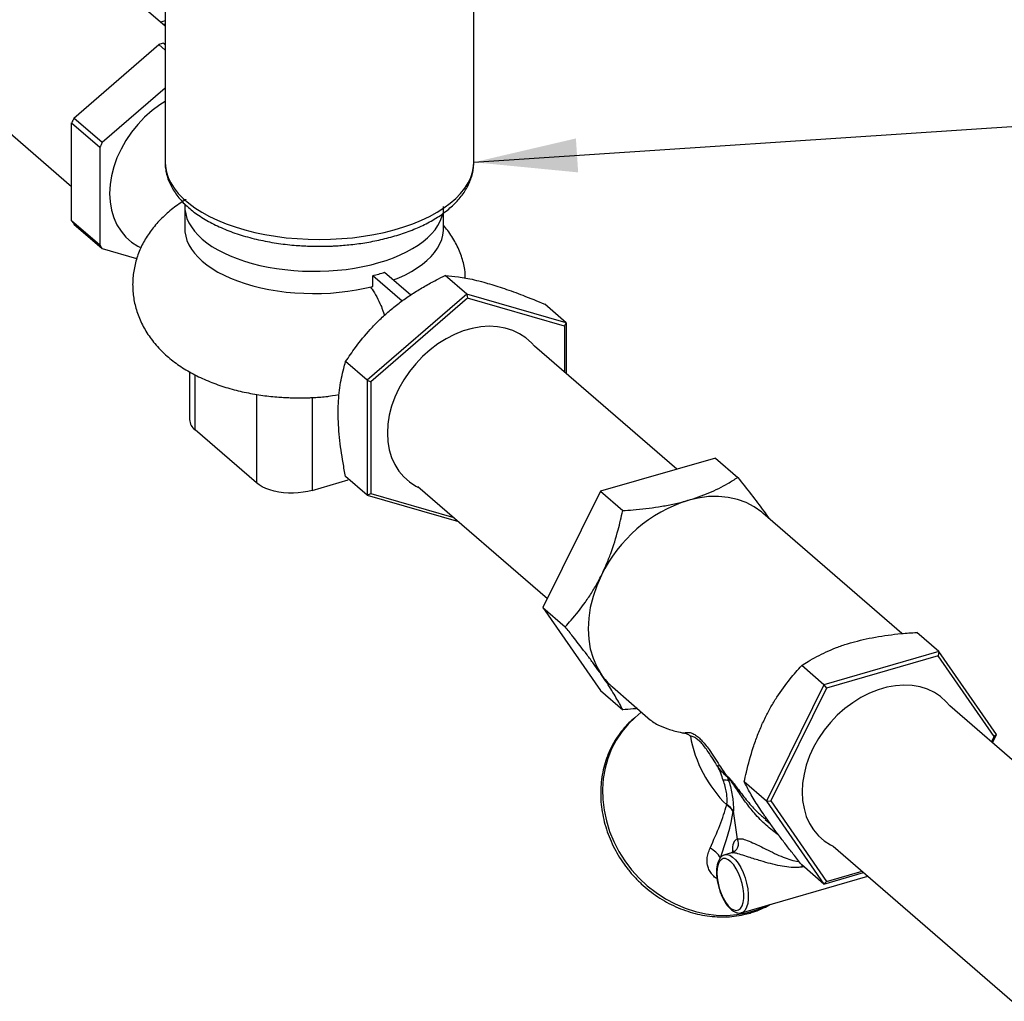
# Model space of a CAD drawing. Extents: x 12.9 to 27.5, y 3.6 to 13.4.
# Drawn here: x 20.3 to 21.3, y 5.1 to 6.1 of the extents above; entities that cross this region are included whole.
import ezdxf

# ---------------------------------------------------------------- set-up
doc = ezdxf.new("R2010")
doc.units = 0
doc.header["$LTSCALE"] = 0.2
doc.header["$MEASUREMENT"] = 0
doc.linetypes.add('SLD-SOLID', pattern=[0])
doc.layers.get('0').update_dxf_attribs({"linetype": 'CONTINUOUS'})
doc.dimstyles.get("Standard").update_dxf_attribs({"dimtxt": 0.18, "dimasz": 0.18, "dimexe": 0.18, "dimexo": 0.0625, "dimgap": 0.09, "dimtad": 0, "dimtih": 1, "dimtoh": 1, "dimdec": 4, "dimzin": 0, "dimtxsty": 'STANDARD', "dimcen": 0.09, "dimazin": 3, "dimtfac": 1, "dimtdec": 4, "dimtofl": 0, "dimtmove": 0, "dimatfit": 3, "dimtolj": 1, "dimtzin": 0})

# ---------------------------------------------------------------- blocks, each defined once
blk = doc.blocks.new('A$C6A495A07')
at = {"color": 7, "linetype": 'SLD-SOLID'}
for p, q in [((4.6623, 2.432), (4.4371, 2.6271)), ((4.6623, 2.5037), (4.6623, 2.2841)), ((4.9978, 2.2841), (4.9978, 2.5037)), ((4.3206, 2.4656), (4.5606, 2.2577)), ((4.6623, 2.4378), (4.6573, 2.4363)), ((4.6599, 2.4341), (4.6623, 2.4347)), ((4.5631, 2.3322), (4.6553, 2.4121)), ((4.6553, 2.4121), (4.6623, 2.406)), ((4.6604, 2.4135), (4.6623, 2.413)), ((4.6623, 2.4119), (4.6604, 2.4135)), ((4.6623, 2.3648), (4.5939, 2.3056)), ((4.5606, 2.2206), (4.5606, 2.3271)), ((4.5606, 2.3271), (4.5914, 2.3004)), ((4.5939, 2.3056), (4.5631, 2.3322)), ((4.5914, 2.3004), (4.5914, 2.194)), ((4.6623, 2.2843), (4.6623, 2.2841)), ((4.6837, 2.2359), (4.6837, 2.2118)), ((4.9649, 2.2118), (4.9649, 2.2359)), ((4.5914, 2.194), (4.5606, 2.2206)), ((4.5631, 2.2169), (4.5939, 2.1903)), ((4.6067, 2.2232), (4.607, 2.2228)), ((4.5939, 2.1903), (4.6313, 2.1795)), ((4.9009, 2.1646), (4.9293, 2.14)), ((4.8881, 2.1491), (4.8881, 2.1609)), ((4.8881, 2.1609), (4.9198, 2.1334)), ((4.9901, 2.1409), (4.9668, 2.1611)), ((4.9901, 2.1409), (4.8818, 2.0472)), ((4.9901, 2.1409), (4.9911, 2.1364)), ((5.0984, 2.1097), (4.9901, 2.1409)), ((4.9911, 2.1364), (4.886, 2.0453)), ((5.0963, 2.106), (4.9911, 2.1364)), ((5.0984, 2.1097), (5.075, 2.1299)), ((5.0963, 2.106), (5.0984, 2.1097)), ((5.0984, 2.1097), (5.0984, 2.0544)), ((5.0963, 2.106), (5.0963, 2.0562)), ((5.2184, 1.9504), (5.0638, 2.0843)), ((5.2184, 1.9504), (5.0638, 2.0843)), ((4.8818, 2.0472), (4.8585, 2.0674)), ((4.6889, 2.0563), (4.6889, 2.0044)), ((4.6948, 1.9933), (4.6948, 2.053)), ((4.8818, 2.0472), (4.886, 2.0453)), ((4.8818, 2.0472), (4.8818, 1.9222)), ((4.886, 2.0453), (4.886, 1.924)), ((4.7615, 2.0318), (4.7615, 1.9357)), ((4.8221, 2.0284), (4.8221, 1.9275)), ((4.7615, 1.9357), (4.6948, 1.9933)), ((5.2605, 1.9625), (5.1355, 1.9265)), ((5.2605, 1.9625), (5.2847, 1.9416)), ((4.8221, 1.9275), (4.8612, 1.9388)), ((4.8818, 1.9222), (4.8585, 1.9424)), ((4.9371, 1.9317), (5.0778, 1.8098)), ((4.9371, 1.9317), (5.0778, 1.8098)), ((4.8818, 1.9222), (4.886, 1.924)), ((4.8818, 1.9222), (4.9812, 1.8935)), ((4.886, 1.924), (4.976, 1.898)), ((5.1355, 1.9265), (5.073, 1.8002)), ((5.1355, 1.9265), (5.1597, 1.9055)), ((5.4633, 1.7719), (5.3121, 1.9028)), ((5.073, 1.8002), (5.0972, 1.7792)), ((5.073, 1.8002), (5.1355, 1.71)), ((5.5034, 1.7522), (5.4793, 1.7731)), ((5.5034, 1.7522), (5.3784, 1.7161)), ((5.5027, 1.7476), (5.3813, 1.7126)), ((5.5034, 1.7522), (5.5027, 1.7476)), ((5.5634, 1.66), (5.5027, 1.7476)), ((5.5659, 1.662), (5.5034, 1.7522)), ((5.3784, 1.7161), (5.3543, 1.737)), ((5.1485, 1.7138), (5.19, 1.6779)), ((5.3784, 1.7161), (5.3159, 1.5898)), ((5.3784, 1.7161), (5.3813, 1.7126)), ((5.1355, 1.71), (5.1597, 1.689)), ((5.3813, 1.7126), (5.3206, 1.5899)), ((5.6867, 1.5448), (5.5152, 1.6934)), ((5.1799, 1.6866), (5.1731, 1.6808)), ((5.5605, 1.6542), (5.5634, 1.66)), ((5.5616, 1.6532), (5.5659, 1.662)), ((5.5659, 1.662), (5.5634, 1.66)), ((5.2734, 1.6169), (5.2743, 1.6161)), ((5.2747, 1.6147), (5.2738, 1.6155)), ((5.2752, 1.6116), (5.2747, 1.6147)), ((5.3159, 1.5898), (5.2918, 1.6107)), ((5.3159, 1.5898), (5.3206, 1.5899)), ((5.3159, 1.5898), (5.3784, 1.4996)), ((5.3206, 1.5899), (5.3813, 1.5023)), ((5.2845, 1.5484), (5.28, 1.579)), ((5.3147, 1.5699), (5.3204, 1.565)), ((5.2779, 1.5336), (5.2708, 1.5315)), ((5.3885, 1.5407), (5.5832, 1.3722)), ((5.3784, 1.4996), (5.3543, 1.5205)), ((5.3784, 1.4996), (5.4216, 1.5121)), ((5.3813, 1.5023), (5.42, 1.5135)), ((5.2889, 1.4685), (5.4262, 1.5081)), ((5.3784, 1.4996), (5.3813, 1.5023))]:
    blk.add_line(p, q, dxfattribs=at)
at = {"color": 7, "linetype": 'SLD-SOLID', "flags": 128}
for points in [[(4.6623, 2.3502), (4.6565, 2.3466), (4.648, 2.3402), (4.64, 2.333), (4.6325, 2.3252), (4.6257, 2.3167), (4.6196, 2.3078), (4.6143, 2.2985), (4.6099, 2.289), (4.6064, 2.2792), (4.6039, 2.2695), (4.6024, 2.2598), (4.6019, 2.2502), (4.6024, 2.241), (4.6039, 2.2322), (4.6064, 2.2238), (4.6099, 2.2161), (4.6143, 2.2091), (4.6196, 2.2028), (4.6257, 2.1974), (4.6325, 2.193), (4.6349, 2.1917)], [(4.6623, 2.2841), (4.6625, 2.2795), (4.6636, 2.2735), (4.6656, 2.2675), (4.6684, 2.2616), (4.6721, 2.2558), (4.6766, 2.2502), (4.6818, 2.2448), (4.6879, 2.2395), (4.6947, 2.2345), (4.7022, 2.2298), (4.7104, 2.2253), (4.7192, 2.2211), (4.7285, 2.2173), (4.7384, 2.2138), (4.7488, 2.2107), (4.7596, 2.2079), (4.7708, 2.2056), (4.7822, 2.2037), (4.794, 2.2021), (4.8059, 2.2011), (4.8179, 2.2004), (4.83, 2.2002), (4.8421, 2.2004), (4.8542, 2.2011), (4.8661, 2.2021), (4.8778, 2.2037), (4.8893, 2.2056), (4.9005, 2.2079), (4.9113, 2.2107), (4.9216, 2.2138), (4.9315, 2.2173), (4.9409, 2.2211), (4.9497, 2.2253), (4.9579, 2.2298), (4.9654, 2.2345), (4.9722, 2.2395), (4.9782, 2.2448), (4.9835, 2.2502), (4.988, 2.2558), (4.9917, 2.2616), (4.9945, 2.2675), (4.9964, 2.2735), (4.9975, 2.2795), (4.9978, 2.2841)], [(4.6838, 2.2384), (4.6837, 2.2375), (4.6838, 2.2327), (4.6846, 2.2279), (4.686, 2.2231), (4.6881, 2.2184), (4.6908, 2.2138), (4.6941, 2.2093), (4.698, 2.2049), (4.7025, 2.2007)], [(4.7025, 2.2007), (4.7076, 2.1966), (4.7132, 2.1927), (4.7194, 2.1891), (4.726, 2.1856), (4.7331, 2.1823), (4.7406, 2.1794), (4.7485, 2.1766), (4.7568, 2.1742), (4.7653, 2.172), (4.7742, 2.1702), (4.7833, 2.1686), (4.7925, 2.1674), (4.802, 2.1664), (4.8115, 2.1658), (4.8211, 2.1656), (4.8307, 2.1656), (4.8403, 2.166), (4.8497, 2.1667), (4.8591, 2.1677), (4.8683, 2.1691), (4.8773, 2.1708), (4.8861, 2.1727), (4.8946, 2.175), (4.9027, 2.1775), (4.9105, 2.1803), (4.9179, 2.1834), (4.9248, 2.1867), (4.9313, 2.1903), (4.9373, 2.194), (4.9427, 2.198), (4.9476, 2.2021), (4.9519, 2.2064), (4.9557, 2.2108), (4.9588, 2.2154), (4.9613, 2.22), (4.9631, 2.2247), (4.964, 2.2282)], [(4.6837, 2.2118), (4.6838, 2.2086), (4.6846, 2.2038), (4.686, 2.199), (4.6881, 2.1943), (4.6908, 2.1897), (4.6941, 2.1852), (4.698, 2.1808), (4.7025, 2.1766)], [(4.9105, 2.1562), (4.9164, 2.1586), (4.9235, 2.1619), (4.9301, 2.1655), (4.9363, 2.1692), (4.9419, 2.1732), (4.9469, 2.1773), (4.9513, 2.1817), (4.9552, 2.1861), (4.9584, 2.1907), (4.961, 2.1954), (4.9629, 2.2001), (4.9642, 2.2049), (4.9648, 2.2098), (4.9649, 2.2118)], [(4.7025, 2.1766), (4.7077, 2.1725), (4.7133, 2.1686), (4.7196, 2.1648), (4.7263, 2.1613), (4.7335, 2.1581), (4.7411, 2.1551), (4.7491, 2.1523), (4.7575, 2.1499), (4.7662, 2.1477), (4.7751, 2.1459), (4.7843, 2.1444), (4.7937, 2.1431), (4.8033, 2.1422), (4.8129, 2.1417), (4.8226, 2.1415), (4.8323, 2.1416), (4.8419, 2.142), (4.8515, 2.1428), (4.861, 2.1439), (4.8702, 2.1453), (4.8793, 2.1471), (4.8881, 2.1491)], [(5.0638, 2.0843), (5.0606, 2.0879), (5.0545, 2.0933), (5.0476, 2.0978), (5.0401, 2.1014), (5.032, 2.1039), (5.0234, 2.1054), (5.0145, 2.1058), (5.0053, 2.1052), (4.9959, 2.1035), (4.9864, 2.1008), (4.977, 2.097), (4.9678, 2.0923), (4.9588, 2.0867), (4.9503, 2.0803), (4.9422, 2.0731), (4.9347, 2.0652), (4.9278, 2.0567), (4.9217, 2.0478), (4.9164, 2.0384), (4.9119, 2.0288), (4.9084, 2.019), (4.9059, 2.0092), (4.9044, 1.9994), (4.9039, 1.9898), (4.9044, 1.9805), (4.9059, 1.9716), (4.9084, 1.9633), (4.9119, 1.9555), (4.9164, 1.9484), (4.9217, 1.9421), (4.9278, 1.9367), (4.9347, 1.9322), (4.9391, 1.9299)], [(4.8221, 1.9275), (4.8173, 1.9263), (4.8123, 1.9254), (4.807, 1.9249), (4.8017, 1.9246), (4.7963, 1.9246), (4.791, 1.925), (4.7858, 1.9257), (4.7809, 1.9267), (4.7762, 1.928), (4.7718, 1.9296), (4.7679, 1.9314), (4.7644, 1.9334), (4.7615, 1.9357)], [(5.3121, 1.9028), (5.3108, 1.9039), (5.3027, 1.9096), (5.2939, 1.9142), (5.2844, 1.9177), (5.2743, 1.9199), (5.2638, 1.9209), (5.2528, 1.9207), (5.2416, 1.9192), (5.2303, 1.9165)], [(5.1366, 1.8354), (5.1314, 1.8238), (5.1274, 1.812), (5.1244, 1.8002), (5.1227, 1.7885), (5.1221, 1.777), (5.1227, 1.7659), (5.1244, 1.7552), (5.1274, 1.7451), (5.1314, 1.7357), (5.1366, 1.7271)], [(5.5152, 1.6934), (5.5115, 1.6978), (5.5053, 1.7033), (5.4985, 1.7078), (5.491, 1.7114), (5.4829, 1.7139), (5.4743, 1.7154), (5.4653, 1.7158), (5.4561, 1.7152), (5.4467, 1.7135), (5.4373, 1.7108), (5.4279, 1.707), (5.4186, 1.7023), (5.4097, 1.6967), (5.4011, 1.6903), (5.393, 1.6831), (5.3855, 1.6752), (5.3786, 1.6667), (5.3725, 1.6577), (5.3672, 1.6484), (5.3628, 1.6388), (5.3593, 1.629), (5.3568, 1.6191), (5.3552, 1.6094), (5.3547, 1.5998)], [(5.1731, 1.6808), (5.1655, 1.6734), (5.1586, 1.6651), (5.1526, 1.6561), (5.1475, 1.6464), (5.1435, 1.6361), (5.1405, 1.6254), (5.1386, 1.6143), (5.1378, 1.6029), (5.1381, 1.5914), (5.1395, 1.5798), (5.1419, 1.5682), (5.1455, 1.5569), (5.15, 1.5458), (5.1556, 1.535), (5.162, 1.5248), (5.1694, 1.5151), (5.1776, 1.506), (5.1864, 1.4977), (5.196, 1.4903), (5.2061, 1.4837), (5.2166, 1.478), (5.2275, 1.4734), (5.2387, 1.4698), (5.25, 1.4673), (5.2614, 1.4659), (5.2728, 1.4656), (5.2839, 1.4665), (5.2948, 1.4684), (5.3054, 1.4715), (5.3155, 1.4756), (5.3183, 1.477)], [(5.3547, 1.5998), (5.3552, 1.5905), (5.3568, 1.5816), (5.3593, 1.5732), (5.3628, 1.5655), (5.3672, 1.5584), (5.3725, 1.5521), (5.3786, 1.5467), (5.3855, 1.5422), (5.3885, 1.5407)], [(5.2708, 1.5315), (5.273, 1.5317), (5.276, 1.5309), (5.2791, 1.529), (5.2822, 1.5261), (5.2852, 1.5222), (5.288, 1.5175), (5.2906, 1.5122), (5.2927, 1.5064), (5.2944, 1.5004), (5.2956, 1.4944), (5.2962, 1.4886), (5.2962, 1.4832), (5.2956, 1.4784), (5.2944, 1.4744), (5.2927, 1.4713), (5.2906, 1.4692), (5.2888, 1.4685)], [(5.2621, 1.5117), (5.2624, 1.5064), (5.2633, 1.5007), (5.2647, 1.495), (5.2667, 1.4895), (5.269, 1.4843), (5.2716, 1.4798), (5.2745, 1.476), (5.2774, 1.4732), (5.2804, 1.4715), (5.2831, 1.4709), (5.2856, 1.4714), (5.2878, 1.4731), (5.2895, 1.4758), (5.2906, 1.4795), (5.2912, 1.484), (5.2912, 1.4891), (5.2906, 1.4946), (5.2895, 1.5003), (5.2878, 1.506), (5.2856, 1.5113), (5.2831, 1.5162), (5.2804, 1.5204), (5.2774, 1.5237), (5.2745, 1.526), (5.2716, 1.5272), (5.269, 1.5272), (5.2667, 1.5261), (5.2647, 1.5239), (5.2633, 1.5207), (5.2624, 1.5165), (5.2621, 1.5117)]]:
    blk.add_lwpolyline(points, dxfattribs=at)
at = {"color": 7, "linetype": 'SLD-SOLID'}
for centre, radius, start, end in [((4.6925, 2.2927), 0.125, 104.8854, 107.3188), ((4.7046, 2.259), 0.1592, 152.6359, 154.7052), ((4.7353, 2.2324), 0.1592, 152.6359, 154.7052), ((4.6237, 2.2616), 0.0752, 213.0091, 216.4207), ((4.6544, 2.235), 0.0752, 213.0091, 216.4207), ((4.8374, 2.3603), 0.2058, 284.2445, 287.9597), ((4.7035, 2.0051), 0.0147, 182.7416, 233.6321), ((5.278, 1.7668), 0.1571, 107.6492, 154.1376), ((5.195, 1.7675), 0.071, 214.6409, 229.0816), ((5.3697, 1.6847), 0.1386, 190.0477, 225.6427), ((5.2573, 1.6342), 0.00908, 309.4337, 324.5597), ((5.1461, 1.572), 0.1294, 18.2686, 25.2354), ((5.2664, 1.6141), 0.00755, 10.4003, 21.5127), ((5.2693, 1.5939), 0.0187, 71.6388, 91.0906), ((5.1352, 1.5657), 0.1473, 18.1665, 19.7428), ((5.2673, 1.6134), 0.00755, 10.4003, 21.5127), ((5.2519, 1.5893), 0.0212, 349.9739, 351.2661), ((5.2569, 1.5628), 0.0282, 35.0906, 55.6016), ((5.2565, 1.5623), 0.0284, 34.6129, 55.0607), ((5.2542, 1.583), 0.0261, 349.9739, 351.2661), ((5.2748, 1.5438), 0.0108, 288.2386, 25.1762), ((5.2401, 1.5119), 0.0305, 31.9718, 61.5139), ((5.3784, 1.5204), 0.024, 179.901, 185.389)]:
    blk.add_arc(centre, radius, start, end, dxfattribs=at)
for centre, major_axis, ratio, start_param, end_param in [((4.9336, 1.3067), (0.3342, 0.346), 0.247378, 5.657489, 5.847955), ((4.9584, 1.3182), (0.3058, 0.3413), 0.31628, 5.621432, 5.811898), ((5.3018, 1.508), (-0.0184, 0.0401), 0.338155, 6.208866, 6.988852), ((5.2925, 1.5037), (-0.0152, 0.0297), 0.305141, 6.200054, 6.223793), ((4.9772, 1.4126), (0.4484, 0.1086), 0.056275, 0.548309, 0.557357)]:
    blk.add_ellipse(centre, major_axis=major_axis, ratio=ratio, start_param=start_param, end_param=end_param, dxfattribs=at)
for points, knots in [([(4.6624, 2.2844), (4.6624, 2.2837), (4.6622, 2.2809), (4.6628, 2.2758), (4.6642, 2.2693), (4.6664, 2.2629), (4.6694, 2.2569), (4.6729, 2.2511), (4.6771, 2.2455), (4.6819, 2.2401), (4.6874, 2.2349), (4.6935, 2.23), (4.7002, 2.2253), (4.7074, 2.2209), (4.715, 2.2168), (4.7231, 2.213), (4.7315, 2.2095), (4.7403, 2.2064), (4.7495, 2.2035), (4.7589, 2.201), (4.7685, 2.1989), (4.7782, 2.197), (4.788, 2.1955), (4.7976, 2.1944), (4.8061, 2.1936), (4.8137, 2.1932), (4.8214, 2.1929), (4.8268, 2.1928), (4.83, 2.1928)], [0, 0, 0, 0, 0.012776, 0.052946, 0.094165, 0.13678, 0.176165, 0.216272, 0.257052, 0.298379, 0.340085, 0.382006, 0.424006, 0.46597, 0.507831, 0.549561, 0.591141, 0.632554, 0.673781, 0.714785, 0.755503, 0.795804, 0.835411, 0.873614, 0.910373, 0.936533, 0.962901, 1, 1, 1, 1]), ([(4.83, 2.1928), (4.8339, 2.1928), (4.8394, 2.1929), (4.8474, 2.1932), (4.8542, 2.1937), (4.8623, 2.1944), (4.8707, 2.1954), (4.8794, 2.1966), (4.8881, 2.1982), (4.8969, 2.2), (4.9056, 2.2022), (4.9142, 2.2046), (4.9226, 2.2074), (4.9307, 2.2104), (4.9386, 2.2137), (4.9461, 2.2173), (4.9532, 2.2212), (4.9599, 2.2253), (4.9662, 2.2297), (4.972, 2.2344), (4.9773, 2.2393), (4.9821, 2.2444), (4.9863, 2.2498), (4.9899, 2.2554), (4.9928, 2.2612), (4.9952, 2.2671), (4.9968, 2.2732), (4.9977, 2.2788), (4.9977, 2.2823), (4.9977, 2.2838)], [0, 0, 0, 0, 0.045408, 0.063778, 0.094239, 0.125794, 0.159572, 0.194738, 0.230959, 0.267971, 0.305592, 0.343687, 0.382162, 0.420946, 0.459986, 0.499243, 0.538686, 0.578286, 0.618016, 0.657824, 0.697648, 0.737418, 0.777058, 0.816505, 0.855733, 0.894779, 0.933764, 0.972894, 1, 1, 1, 1]), ([(4.6848, 2.2435), (4.6847, 2.2435), (4.6822, 2.242), (4.6774, 2.2388), (4.6707, 2.234), (4.6644, 2.2288), (4.6585, 2.2233), (4.6531, 2.2175), (4.6481, 2.2115), (4.6436, 2.2053), (4.6397, 2.1989), (4.6362, 2.1922), (4.6333, 2.1854), (4.6309, 2.1784), (4.6291, 2.1713), (4.6278, 2.164), (4.627, 2.1567), (4.6269, 2.1493), (4.6273, 2.1419), (4.6283, 2.1345), (4.6299, 2.1271), (4.6321, 2.1199), (4.635, 2.1127), (4.6384, 2.1056), (4.6424, 2.0987), (4.6471, 2.0919), (4.6524, 2.0853), (4.6582, 2.0791), (4.6643, 2.0734), (4.6707, 2.0681), (4.6776, 2.0631), (4.6849, 2.0584), (4.6926, 2.0541), (4.7006, 2.05), (4.7089, 2.0464), (4.7174, 2.0431), (4.7261, 2.0401), (4.7349, 2.0375), (4.7438, 2.0352), (4.7528, 2.0333), (4.7618, 2.0317), (4.7707, 2.0304), (4.7793, 2.0294), (4.787, 2.0288), (4.7938, 2.0284), (4.8006, 2.0281), (4.8055, 2.028), (4.8083, 2.028)], [0, 0, 0, 0, 0.001021, 0.025156, 0.04917, 0.072946, 0.096393, 0.119454, 0.142112, 0.164385, 0.18631, 0.20794, 0.229332, 0.250547, 0.271641, 0.292672, 0.313695, 0.334767, 0.355944, 0.377273, 0.398814, 0.420638, 0.442823, 0.465459, 0.488647, 0.512498, 0.537137, 0.56269, 0.586252, 0.610379, 0.635, 0.659995, 0.685215, 0.710507, 0.735704, 0.760722, 0.785514, 0.810055, 0.834324, 0.858295, 0.881908, 0.905016, 0.927222, 0.948429, 0.963495, 0.978809, 1, 1, 1, 1]), ([(4.9886, 2.1584), (4.9884, 2.1654), (4.988, 2.169), (4.9866, 2.175), (4.9844, 2.1823), (4.9816, 2.1894), (4.9781, 2.1965), (4.9741, 2.2034), (4.9697, 2.2099), (4.9664, 2.2138), (4.9649, 2.2157)], [0.012484, 0.012484, 0.012484, 0.012484, 0.0693907, 0.1976865, 0.3276655, 0.4597976, 0.5946145, 0.7327169, 0.874776, 1, 1, 1, 1]), ([(4.9045, 2.1213), (4.9062, 2.1227), (4.9114, 2.1272), (4.9207, 2.1342), (4.9324, 2.1421), (4.9445, 2.1495), (4.9561, 2.1558), (4.9635, 2.1595), (4.9668, 2.1611)], [0, 0, 0, 0, 0.090626, 0.278596, 0.46661, 0.659602, 0.852648, 1, 1, 1, 1]), ([(4.9668, 2.1611), (4.9714, 2.1607), (4.9783, 2.1601), (4.9892, 2.1583), (4.9984, 2.1564), (5.0064, 2.1543), (5.0115, 2.1529), (5.0128, 2.1525)], [0, 0, 0, 0, 0.359668, 0.542475, 0.725238, 0.929028, 1, 1, 1, 1]), ([(5.0128, 2.1525), (5.0188, 2.1507), (5.0309, 2.147), (5.0519, 2.1393), (5.067, 2.1332), (5.075, 2.1299)], [0, 0, 0, 0, 0.312291, 0.63137, 1, 1, 1, 1]), ([(4.8856, 2.1485), (4.8861, 2.1478), (4.8885, 2.1447), (4.8923, 2.1379), (4.8961, 2.1304), (4.8979, 2.1257), (4.9009, 2.1181)], [0, 0, 0, 0, 0.1070201, 0.4711886, 0.8280607, 0.9653423, 0.9653423, 0.9653423, 0.9653423]), ([(4.8585, 2.0674), (4.862, 2.0726), (4.87, 2.0846), (4.8823, 2.0995), (4.8944, 2.1122), (4.9012, 2.1183), (4.9045, 2.1213)], [0, 0, 0, 0, 0.27401, 0.632524, 0.816276, 1, 1, 1, 1]), ([(4.8504, 2.0119), (4.8504, 2.0133), (4.8504, 2.0187), (4.8509, 2.028), (4.8521, 2.0393), (4.854, 2.05), (4.8561, 2.0593), (4.8578, 2.0649), (4.8585, 2.0674)], [0, 0, 0, 0, 0.063551, 0.25625, 0.448993, 0.647234, 0.845534, 1, 1, 1, 1]), ([(4.8083, 2.028), (4.8117, 2.0281), (4.8165, 2.0281), (4.8236, 2.0284), (4.8297, 2.0288), (4.8359, 2.0293), (4.8397, 2.0297), (4.8513, 2.0318)], [0, 0, 0, 0, 0.2959819, 0.4173073, 0.6184788, 0.8274043, 0.9532827, 0.9532827, 0.9532827, 0.9532827]), ([(4.8585, 1.9424), (4.8575, 1.9474), (4.8557, 1.9571), (4.8534, 1.9714), (4.8517, 1.9852), (4.8506, 1.9988), (4.8505, 2.0075), (4.8504, 2.0119)], [0, 0, 0, 0, 0.2105421, 0.4052616, 0.5999247, 0.7999832, 1, 1, 1, 1]), ([(5.2303, 1.9165), (5.2343, 1.9178), (5.2424, 1.9203), (5.2536, 1.9247), (5.2642, 1.9296), (5.2747, 1.9352), (5.2812, 1.9394), (5.2847, 1.9416)], [0, 0, 0, 0, 0.190049, 0.380131, 0.575917, 0.771762, 1, 1, 1, 1]), ([(5.2847, 1.9416), (5.2896, 1.9354), (5.2995, 1.9229), (5.3109, 1.908), (5.3167, 1.8998), (5.3185, 1.8973)], [0, 0, 0, 0, 0.403922, 0.813271, 1, 1, 1, 1]), ([(5.1597, 1.9055), (5.1635, 1.9058), (5.1766, 1.9067), (5.1944, 1.9088), (5.2126, 1.9121), (5.223, 1.9145), (5.2288, 1.9161), (5.2303, 1.9165)], [0, 0, 0, 0, 0.1531352, 0.5364579, 0.7329243, 0.9293427, 1, 1, 1, 1]), ([(5.1366, 1.8354), (5.1384, 1.8392), (5.142, 1.8469), (5.1484, 1.8632), (5.1546, 1.8828), (5.1581, 1.8985), (5.1597, 1.9055)], [0, 0, 0, 0, 0.175291, 0.350604, 0.710223, 1, 1, 1, 1]), ([(5.0972, 1.7792), (5.0993, 1.7816), (5.1069, 1.7899), (5.1168, 1.8024), (5.1266, 1.8171), (5.1323, 1.827), (5.1355, 1.8332), (5.1366, 1.8354)], [0, 0, 0, 0, 0.1446406, 0.518936, 0.7104441, 0.9019063, 1, 1, 1, 1]), ([(5.1366, 1.7271), (5.1358, 1.7282), (5.1331, 1.7321), (5.128, 1.7392), (5.1186, 1.7519), (5.1082, 1.7653), (5.1, 1.7757), (5.0972, 1.7792)], [0, 0, 0, 0, 0.068895, 0.251726, 0.434591, 0.809664, 1, 1, 1, 1]), ([(5.4086, 1.7621), (5.4128, 1.7632), (5.4211, 1.7655), (5.4344, 1.7681), (5.4482, 1.7702), (5.4632, 1.772), (5.4737, 1.7727), (5.4793, 1.7731)], [0, 0, 0, 0, 0.190049, 0.380131, 0.575917, 0.771762, 1, 1, 1, 1]), ([(5.3543, 1.737), (5.3566, 1.7385), (5.3648, 1.7438), (5.3773, 1.7505), (5.392, 1.7567), (5.4014, 1.76), (5.4071, 1.7617), (5.4086, 1.7621)], [0, 0, 0, 0, 0.153135, 0.536458, 0.732924, 0.929343, 1, 1, 1, 1]), ([(5.3149, 1.6809), (5.3168, 1.6847), (5.3207, 1.6922), (5.3295, 1.7065), (5.3406, 1.7218), (5.35, 1.7323), (5.3543, 1.737)], [0, 0, 0, 0, 0.175291, 0.350604, 0.710223, 1, 1, 1, 1]), ([(5.1597, 1.689), (5.1586, 1.6912), (5.1564, 1.6954), (5.1525, 1.7023), (5.148, 1.7098), (5.1428, 1.718), (5.1386, 1.7241), (5.1366, 1.7271)], [0, 0, 0, 0, 0.209162, 0.404216, 0.599213, 0.799627, 1, 1, 1, 1]), ([(5.173, 1.6806), (5.1708, 1.6787), (5.166, 1.6746), (5.1596, 1.6674), (5.1535, 1.6592), (5.1482, 1.6504), (5.1438, 1.6411), (5.1404, 1.6313), (5.1378, 1.6211), (5.1362, 1.6105), (5.1356, 1.5998), (5.1359, 1.5889), (5.1373, 1.578), (5.1395, 1.5672), (5.1428, 1.5565), (5.1469, 1.546), (5.1519, 1.5358), (5.1578, 1.526), (5.1644, 1.5167), (5.1718, 1.5079), (5.1798, 1.4998), (5.1885, 1.4924), (5.1977, 1.4857), (5.2074, 1.4798), (5.2174, 1.4748), (5.2278, 1.4707), (5.2383, 1.4675), (5.249, 1.4653), (5.2597, 1.464), (5.2704, 1.4637), (5.281, 1.4645), (5.2902, 1.466), (5.2958, 1.4675), (5.2981, 1.4681)], [0, 0, 0, 0, 0.028126, 0.060783, 0.093442, 0.126104, 0.158775, 0.191456, 0.224149, 0.256854, 0.289573, 0.322302, 0.355042, 0.387791, 0.420547, 0.453309, 0.486076, 0.518847, 0.551621, 0.584397, 0.617174, 0.649952, 0.682731, 0.715509, 0.748285, 0.781059, 0.813829, 0.846593, 0.87935, 0.912098, 0.944835, 0.977559, 1, 1, 1, 1]), ([(5.1756, 1.6903), (5.1741, 1.6902), (5.1688, 1.6896), (5.1635, 1.6893), (5.1597, 1.689)], [0, 0, 0, 0, 0.292273, 1, 1, 1, 1]), ([(5.2918, 1.6107), (5.2925, 1.6142), (5.2953, 1.6268), (5.3, 1.6438), (5.3063, 1.6615), (5.3108, 1.6724), (5.3139, 1.6788), (5.3149, 1.6809)], [0, 0, 0, 0, 0.144641, 0.518936, 0.710444, 0.901906, 1, 1, 1, 1]), ([(5.1901, 1.678), (5.1908, 1.6773), (5.1928, 1.6755), (5.1989, 1.6721), (5.2085, 1.6681), (5.2186, 1.6652), (5.2249, 1.6639), (5.2263, 1.6636)], [0, 0, 0, 0, 0.10051, 0.29892, 0.604349, 0.909833, 1, 1, 1, 1]), ([(5.2263, 1.6636), (5.2274, 1.664), (5.2292, 1.6647), (5.2329, 1.6644), (5.2368, 1.6629), (5.2409, 1.6602), (5.2451, 1.6564), (5.2493, 1.6515), (5.254, 1.6452), (5.2591, 1.6377), (5.2629, 1.6318), (5.2647, 1.6289)], [0, 0, 0, 0, 0.127388, 0.237086, 0.346647, 0.446753, 0.546836, 0.645607, 0.744469, 0.87215, 1, 1, 1, 1]), ([(5.2332, 1.6605), (5.2332, 1.6605), (5.232, 1.6614), (5.2297, 1.6627), (5.2275, 1.6633), (5.2263, 1.6636)], [0, 0, 0, 0, 0.007447, 0.500838, 1, 1, 1, 1]), ([(5.2631, 1.6272), (5.2614, 1.63), (5.2579, 1.6356), (5.2531, 1.6428), (5.2487, 1.6488), (5.2448, 1.6535), (5.2409, 1.657), (5.2369, 1.6597), (5.2345, 1.6602), (5.2332, 1.6605)], [0, 0, 0, 0, 0.1664524, 0.332634, 0.4589352, 0.5850817, 0.7120955, 0.8391497, 1, 1, 1, 1]), ([(5.2738, 1.6155), (5.2734, 1.6158), (5.272, 1.6169), (5.2681, 1.6209), (5.2651, 1.6247), (5.2631, 1.6272)], [0, 0, 0, 0, 0.151452, 0.450302, 1, 1, 1, 1]), ([(5.2647, 1.6289), (5.2664, 1.6264), (5.2689, 1.6226), (5.272, 1.6184), (5.2731, 1.6172), (5.2734, 1.6169)], [0, 0, 0, 0, 0.600556, 0.879884, 1, 1, 1, 1]), ([(5.2728, 1.5861), (5.273, 1.5868), (5.2732, 1.589), (5.2733, 1.5933), (5.2726, 1.5991), (5.2711, 1.6056), (5.2697, 1.6103), (5.2689, 1.6126)], [0, 0, 0, 0, 0.117259, 0.335194, 0.560134, 0.77685, 1, 1, 1, 1]), ([(5.2743, 1.6161), (5.2745, 1.616), (5.2753, 1.6152), (5.2775, 1.6129), (5.2811, 1.6081), (5.287, 1.6), (5.2953, 1.5895), (5.305, 1.5785), (5.3119, 1.5726), (5.3148, 1.5701)], [0, 0, 0, 0, 0.0155605, 0.0774235, 0.1819229, 0.3023211, 0.5553318, 0.8128402, 1, 1, 1, 1]), ([(5.3294, 1.5526), (5.3247, 1.5561), (5.3154, 1.5631), (5.3035, 1.5756), (5.2932, 1.5885), (5.2859, 1.5991), (5.2806, 1.6072), (5.2775, 1.6117), (5.2755, 1.614), (5.2748, 1.6146), (5.2747, 1.6147)], [0, 0, 0, 0, 0.2180161, 0.439022, 0.6208051, 0.8023427, 0.8849372, 0.9528832, 0.9906293, 1, 1, 1, 1]), ([(5.2752, 1.6116), (5.2759, 1.609), (5.2773, 1.6036), (5.2789, 1.5959), (5.2798, 1.5887), (5.2801, 1.5831), (5.28, 1.58), (5.28, 1.579)], [0, 0, 0, 0, 0.218197, 0.438935, 0.660341, 0.885018, 1, 1, 1, 1]), ([(5.3149, 1.5727), (5.3142, 1.5737), (5.3115, 1.5776), (5.3073, 1.5839), (5.3009, 1.594), (5.2958, 1.6029), (5.2928, 1.6088), (5.2918, 1.6107)], [0, 0, 0, 0, 0.068895, 0.251726, 0.434591, 0.809664, 1, 1, 1, 1]), ([(5.3543, 1.5205), (5.3512, 1.5244), (5.3453, 1.5318), (5.3369, 1.5426), (5.329, 1.553), (5.3216, 1.5631), (5.3171, 1.5695), (5.3149, 1.5727)], [0, 0, 0, 0, 0.209162, 0.404216, 0.599213, 0.799627, 1, 1, 1, 1]), ([(5.2845, 1.5484), (5.2857, 1.5487), (5.2882, 1.5493), (5.2948, 1.5473), (5.3022, 1.544), (5.3091, 1.5407), (5.3165, 1.537), (5.3249, 1.5329), (5.3339, 1.5288), (5.3425, 1.5258), (5.3482, 1.5242), (5.3512, 1.5242), (5.3514, 1.5242)], [0, 0, 0, 0, 0.1200628, 0.23563, 0.3470352, 0.4300303, 0.5132245, 0.639488, 0.7659965, 0.8794946, 0.9926654, 1, 1, 1, 1]), ([(5.2622, 1.5054), (5.2617, 1.5057), (5.2595, 1.5071), (5.2577, 1.5091), (5.2553, 1.5122), (5.2533, 1.5156), (5.2515, 1.521), (5.2512, 1.5268), (5.2523, 1.5331), (5.2539, 1.5368), (5.2547, 1.5387)], [0, 0, 0, 0, 0.032551, 0.138179, 0.165916, 0.29238, 0.419057, 0.612084, 0.806142, 1, 1, 1, 1]), ([(5.2708, 1.5314), (5.2701, 1.5312), (5.2684, 1.5307), (5.2662, 1.5288), (5.2643, 1.5261), (5.2629, 1.5227), (5.2619, 1.5185), (5.2617, 1.515), (5.2616, 1.513), (5.2616, 1.5126)], [0, 0, 0, 0, 0.111027, 0.265703, 0.425254, 0.598554, 0.783687, 0.960992, 1, 1, 1, 1]), ([(5.281, 1.5358), (5.281, 1.5358), (5.281, 1.5358), (5.2802, 1.5347), (5.2788, 1.5338), (5.2779, 1.5336), (5.2775, 1.5335)], [0, 0, 0, 0, 0.192593, 0.503304, 0.832001, 1, 1, 1, 1]), ([(5.3545, 1.5181), (5.353, 1.5179), (5.3483, 1.5174), (5.3404, 1.5178), (5.3306, 1.5193), (5.3205, 1.5217), (5.3112, 1.5243), (5.3031, 1.5268), (5.2958, 1.5292), (5.2883, 1.5316), (5.2816, 1.5337), (5.2793, 1.5336), (5.2781, 1.5336)], [0, 0, 0, 0, 0.057455, 0.175189, 0.293063, 0.417791, 0.542315, 0.621517, 0.700549, 0.802316, 0.902152, 1, 1, 1, 1]), ([(5.2616, 1.5126), (5.2617, 1.5117), (5.2617, 1.5091), (5.2622, 1.5044), (5.2633, 1.4988), (5.2648, 1.4932), (5.2668, 1.4878), (5.2692, 1.4828), (5.2719, 1.4783), (5.2749, 1.4744), (5.2781, 1.4713), (5.2814, 1.4692), (5.2846, 1.4682), (5.2871, 1.468), (5.2884, 1.4684), (5.2887, 1.4686)], [0, 0, 0, 0, 0.045285, 0.13153, 0.217302, 0.302807, 0.388328, 0.474066, 0.560329, 0.647525, 0.736158, 0.826509, 0.901902, 0.972333, 1, 1, 1, 1]), ([(5.2981, 1.4681), (5.2999, 1.4687), (5.3049, 1.4702), (5.3125, 1.4732), (5.3179, 1.4762), (5.3204, 1.4776)], [0, 0, 0, 0, 0.224236, 0.645632, 1, 1, 1, 1])]:
    blk.add_open_spline(points, degree=3, knots=knots, dxfattribs=at)

msp = doc.modelspace()

# ---------------------------------------------------------------- block references
msp.add_blockref('A$C6A495A07', (15.7712, 3.7005))

# ---------------------------------------------------------------- leaders
msp.add_leader([(20.769, 5.9846), (22.0278, 6.0682)], dimstyle='STANDARD', override={"dimscale": 0.9, "dimtxt": 0.1, "dimasz": 0.125, "dimexe": 0.1})

doc.saveas('drawing.dxf')
